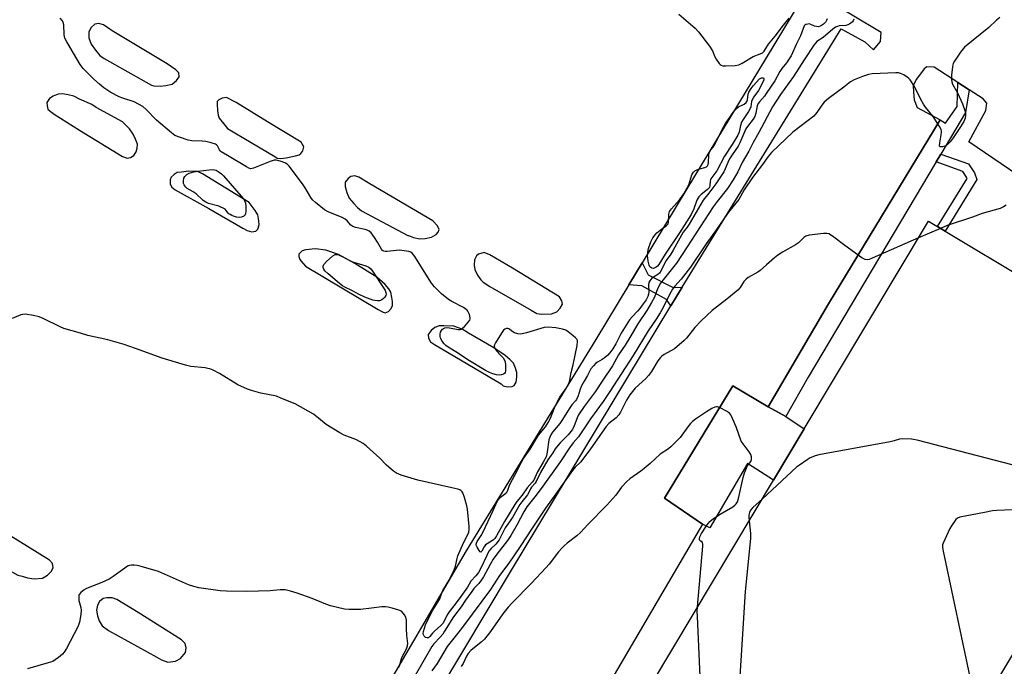
# Model space of a CAD drawing. Units: inches. Extents: x 1243767 to 1249767, y 537454 to 541454.
# Drawn here: x 1246818 to 1247226, y 538628 to 538895 of the extents above; entities that cross this region are included whole.
import ezdxf

# ---------------------------------------------------------------- set-up
doc = ezdxf.new("R2010")
doc.units = ezdxf.units.IN
doc.header["$MEASUREMENT"] = 0
for name, color, linetype in [('BLDG-Footprint', 5, 'Continuous'), ('CULTRL-Pad', 6, 'Continuous'), ('TRANS-Non Street Sidewalk', 7, 'Continuous'), ('TRANS-Parking Lot', 4, 'Continuous'), ('TRANS-Street Sidewalk', 7, 'Continuous'), ('Undefined', 1, 'Continuous')]:
    doc.layers.add(name, color=color, linetype=linetype)

msp = doc.modelspace()

# ---------------------------------------------------------------- linework, layer by layer
at = {"layer": 'BLDG-Footprint', "elevation": 408.69}
msp.add_lwpolyline([(1247194.3, 538811.7), (1247242.18, 538783.03), (1247252.46, 538800.2), (1247309.14, 538766.26), (1247257.02, 538679.22), (1247248.39, 538664.79), (1247242.94, 538655.7), (1247194.92, 538575.5), (1247147.34, 538603.99), (1247137.01, 538586.73), (1247080.02, 538620.85), (1247130.19, 538704.63), (1247142.9, 538725.87)], close=True, dxfattribs=at)
at = {"layer": 'CULTRL-Pad'}
msp.add_lwpolyline([(1247142.9, 538725.87), (1247130.19, 538704.63), (1247119.39, 538711.45), (1247103.74, 538684.9), (1247100.7, 538686.42), (1247085.04, 538697.12), (1247113.35, 538743.63), (1247127.97, 538734.91), (1247135.21, 538730.89)], close=True, dxfattribs=at)
at = {"layer": 'TRANS-Non Street Sidewalk'}
msp.add_lwpolyline([(1247197.43, 538836.24), (1247199.36, 538839.49), (1247210.87, 538835.42), (1247213.36, 538831.67), (1247214.34, 538828.96), (1247201.17, 538807.59), (1247197.98, 538809.5), (1247210.24, 538829.39), (1247210.02, 538829.98), (1247208.46, 538832.33)], close=True, dxfattribs=at)
at = {"layer": 'TRANS-Parking Lot'}
for points in [[(1247141.94, 538903.93, 0), (1247133.51, 538889.85, 0), (1247094.26, 538825.1, 0), (1247075.76, 538794.51, 0), (1247070.23, 538785.37, 0), (1247056.58, 538762.78, 0), (1247002.98, 538675.39, 0), (1246959.44, 538600.89, 0)], [(1246972.17, 538584.53, 0), (1247020.97, 538665.97, 0), (1247087.7, 538776.73, 0), (1247092.38, 538784.49, 0), (1247093.45, 538786.28, 0), (1247158.18, 538891.35, 0), (1247167.88, 538885.98, 0), (1247171.58, 538882.65, 0), (1247174.41, 538886.08, 0), (1247174.71, 538889.86, 0), (1247150.76, 538904.31, 0)], [(1247301.22, 538783.24, 0), (1247210.92, 538844.52, 0), (1247218.07, 538857.5, 0), (1247218.41, 538860.52, 0), (1247216.97, 538862.29, 0), (1247211.06, 538866.14, 0), (1247206.39, 538869.17, 0), (1247196.64, 538875.51, 0), (1247193.63, 538875.65, 0), (1247192.44, 538874.82, 0), (1247189.32, 538870.54, 0), (1247187.97, 538867.91, 0), (1247188.03, 538865.1, 0), (1247188.3, 538861.9, 0), (1247189.57, 538858.72, 0), (1247199.1, 538853.7, 0), (1247152.95, 538777.54, 0), (1247127.97, 538734.91, 0), (1247113.35, 538743.63, 0), (1247085.04, 538697.12, 0), (1247100.7, 538686.42, 0), (1247053.83, 538606.44, 0)]]:
    msp.add_polyline3d(points, dxfattribs=at)
for points in [[(1246852.88, 538893.04, 0), (1246851.04, 538893.51, 0), (1246849.31, 538893.21, 0), (1246847.78, 538891.87, 0), (1246846.87, 538890.12, 0), (1246846.85, 538887.6, 0), (1246847.78, 538884.93, 0), (1246849.66, 538882.55, 0), (1246851.45, 538880.25, 0), (1246853.21, 538879.08, 0), (1246872.83, 538868.01, 0), (1246873.7, 538867.77, 0), (1246876.39, 538867.66, 0), (1246878.65, 538867.81, 0), (1246881.32, 538868.48, 0), (1246883.1, 538870, 0), (1246884.2, 538871.41, 0), (1246884.07, 538873.06, 0), (1246882.82, 538874.41, 0), (1246879.3, 538876.84, 0), (1246856.5, 538890.43, 0)], [(1246843.04, 538862.26, 0), (1246840.66, 538863.42, 0), (1246838.22, 538864.05, 0), (1246835.96, 538864.43, 0), (1246834.13, 538864.3, 0), (1246832.07, 538863.47, 0), (1246830.53, 538862.56, 0), (1246829.45, 538860.89, 0), (1246829.57, 538859.5, 0), (1246829.86, 538858.04, 0), (1246830.84, 538857.19, 0), (1246832.51, 538856.02, 0), (1246842.91, 538849.41, 0), (1246860.7, 538838.48, 0), (1246862.63, 538837.75, 0), (1246864.1, 538838.04, 0), (1246865.46, 538838.86, 0), (1246866.38, 538840.44, 0), (1246866.86, 538842.01, 0), (1246866.91, 538843.58, 0), (1246866.17, 538845.73, 0), (1246865.16, 538847.7, 0), (1246863.64, 538849.92, 0), (1246860.7, 538852.79, 0), (1246849.89, 538858.78, 0), (1246848.04, 538859.95, 0)], [(1246907.79, 538860.88, 0), (1246903.84, 538862.86, 0), (1246901.94, 538862.64, 0), (1246900.56, 538862, 0), (1246899.97, 538861.3, 0), (1246899.92, 538859.99, 0), (1246900.06, 538857.57, 0), (1246900.37, 538855.66, 0), (1246900.83, 538854.37, 0), (1246902.54, 538852.16, 0), (1246904.24, 538850.03, 0), (1246923.86, 538838.53, 0), (1246924.83, 538837.78, 0), (1246926.31, 538837.64, 0), (1246928.47, 538837.95, 0), (1246932.36, 538838.74, 0), (1246933.83, 538839.12, 0), (1246934.59, 538839.75, 0), (1246935.35, 538840.81, 0), (1246935.74, 538842.46, 0), (1246934.65, 538844.44, 0), (1246920.74, 538852.86, 0)], [(1246913.13, 538819.45, 0), (1246893.93, 538831.39, 0), (1246891.74, 538832.29, 0), (1246888.01, 538832.37, 0), (1246885.24, 538832.05, 0), (1246883.42, 538831.83, 0), (1246882.14, 538831.02, 0), (1246880.95, 538829.95, 0), (1246880.46, 538828.81, 0), (1246880.5, 538826.99, 0), (1246881.23, 538825.79, 0), (1246882.55, 538824.69, 0), (1246896.45, 538816.96, 0), (1246910.61, 538808.8, 0), (1246912.37, 538807.89, 0), (1246914.29, 538807.33, 0), (1246915.94, 538807.54, 0), (1246916.78, 538808.43, 0), (1246917.26, 538810.26, 0), (1246917.22, 538811.83, 0), (1246916.81, 538814.33, 0), (1246915.64, 538816.21, 0)], [(1246958.6, 538829.92, 0), (1246956.94, 538830.48, 0), (1246955.3, 538830.27, 0), (1246954.1, 538829.46, 0), (1246952.84, 538827.87, 0), (1246952.88, 538826.14, 0), (1246953.55, 538823.55, 0), (1246954.56, 538821.32, 0), (1246956.43, 538819.11, 0), (1246957.95, 538817.41, 0), (1246959.63, 538816.06, 0), (1246978.8, 538805.77, 0), (1246979.05, 538805.86, 0), (1246981.24, 538804.96, 0), (1246983.77, 538804.41, 0), (1246986.03, 538804.55, 0), (1246988.61, 538805.14, 0), (1246990.5, 538806.22, 0), (1246991.34, 538807.2, 0), (1246991.75, 538808.34, 0), (1246991.1, 538809.8, 0), (1246989.14, 538811.92, 0), (1246963.09, 538827.25, 0)], [(1246944.84, 538799.74, 0), (1246940.58, 538800.24, 0), (1246936.69, 538799.89, 0), (1246935.05, 538799.42, 0), (1246933.78, 538798.08, 0), (1246933.8, 538797.13, 0), (1246934.18, 538795.92, 0), (1246934.72, 538795.16, 0), (1246936.5, 538793.12, 0), (1246966.52, 538775.19, 0), (1246967.84, 538774.53, 0), (1246968.63, 538774.03, 0), (1246969.5, 538773.87, 0), (1246970.88, 538774.34, 0), (1246971.89, 538775.58, 0), (1246972.47, 538776.81, 0), (1246972.43, 538778.54, 0), (1246972.21, 538780.1, 0), (1246971.81, 538782.35, 0), (1246971, 538783.8, 0), (1246969.48, 538785.59, 0), (1246966.02, 538788.54, 0), (1246956.86, 538794.22, 0), (1246950.18, 538797.96, 0)], [(1247029.86, 538774.9, 0), (1247032.24, 538773.57, 0), (1247034.15, 538773.27, 0), (1247038.23, 538773.45, 0), (1247040.46, 538774.29, 0), (1247041.9, 538775.71, 0), (1247042.82, 538777.38, 0), (1247042.52, 538778.76, 0), (1247041.62, 538780.39, 0), (1247022.15, 538792.33, 0), (1247012.83, 538797.74, 0), (1247010.37, 538798.72, 0), (1247008.04, 538798.15, 0), (1247007.19, 538797.34, 0), (1247006.37, 538795.68, 0), (1247006.25, 538793.5, 0), (1247006.55, 538791.78, 0), (1247007.65, 538789.37, 0), (1247009.08, 538787.5, 0), (1247009.98, 538786.48, 0), (1247012.8, 538784.64, 0)], [(1246997.84, 538768.23, 0), (1246993.67, 538768.47, 0), (1246991.76, 538768.43, 0), (1246989.95, 538767.69, 0), (1246988.51, 538766.53, 0), (1246987.25, 538764.85, 0), (1246987.37, 538763.29, 0), (1246988.27, 538761.84, 0), (1246989.86, 538760.66, 0), (1247017.41, 538744.49, 0), (1247018.3, 538743.56, 0), (1247020.04, 538743.26, 0), (1247021.95, 538743.3, 0), (1247022.89, 538743.76, 0), (1247023.73, 538745.17, 0), (1247023.94, 538747.17, 0), (1247023.98, 538749.16, 0), (1247023.41, 538750.97, 0), (1247022.5, 538752.95, 0), (1247021.07, 538754.56, 0), (1247019.12, 538756.16, 0), (1247014.36, 538759.26, 0), (1247003.98, 538765.34, 0), (1247001.34, 538767.01, 0)], [(1246801.5, 538689.03, 0), (1246799.49, 538689.77, 0), (1246798.29, 538689.3, 0), (1246796.84, 538688.14, 0), (1246795.16, 538685.84, 0), (1246794.69, 538683.92, 0), (1246794.65, 538681.84, 0), (1246795.2, 538680.46, 0), (1246796.82, 538678.42, 0), (1246797.8, 538676.97, 0), (1246799.4, 538675.53, 0), (1246817.52, 538665.3, 0), (1246819.18, 538664.82, 0), (1246821.45, 538664.18, 0), (1246824.15, 538663.73, 0), (1246827.62, 538663.98, 0), (1246829.67, 538665.25, 0), (1246831.28, 538666.76, 0), (1246832.03, 538668.34, 0), (1246831.81, 538670.07, 0), (1246830.56, 538671.52, 0), (1246809.33, 538684.54, 0)], [(1246856.53, 538655.83, 0), (1246854.27, 538655.95, 0), (1246852.72, 538655.65, 0), (1246851.19, 538654.32, 0), (1246850.44, 538652.91, 0), (1246850.06, 538650.82, 0), (1246850.46, 538648.49, 0), (1246851.12, 538646.33, 0), (1246852.39, 538644.37, 0), (1246854.95, 538642.35, 0), (1246874.91, 538631.38, 0), (1246876.85, 538630.21, 0), (1246879.47, 538629.32, 0), (1246882.67, 538629.75, 0), (1246884.82, 538630.84, 0), (1246886.84, 538633.23, 0), (1246887.05, 538635.23, 0), (1246886.75, 538636.96, 0), (1246885.15, 538638.57, 0), (1246867.26, 538649.76, 0), (1246858.37, 538655.19, 0)]]:
    msp.add_polyline3d(points, close=True, dxfattribs=at)
at = {"layer": 'TRANS-Street Sidewalk'}
for points in [[(1247211.06, 538866.14), (1247209.58, 538856.67), (1247199.36, 538839.49), (1247197.43, 538836.24), (1247144.49, 538747.25), (1247135.21, 538730.89), (1247127.97, 538734.91), (1247152.95, 538777.54), (1247199.1, 538853.7), (1247201.31, 538852.25), (1247206.13, 538859.25), (1247206.39, 538869.17)], [(1247092.38, 538784.49), (1247087.7, 538776.73), (1247085.88, 538779.26), (1247075.67, 538784.95), (1247070.23, 538785.37), (1247075.76, 538794.51), (1247078.28, 538789.59), (1247088.6, 538784.25)]]:
    msp.add_lwpolyline(points, close=True, dxfattribs=at)
at = {"layer": 'Undefined'}
msp.add_line((1247199.21, 538808.76, 410), (1247190.16, 538804.79, 410), dxfattribs=at)
for points, elevation in [([(1247163.34, 538895.29), (1247163.14, 538894.59), (1247162.81, 538894.18), (1247162.16, 538893.64), (1247160.91, 538892.92), (1247160.11, 538892.71), (1247157.35, 538892.53), (1247156.62, 538892.33), (1247155.87, 538891.97), (1247154.69, 538891.13), (1247150.71, 538887.8), (1247148.12, 538886.01), (1247147.53, 538885.45), (1247146.84, 538884.54), (1247142.77, 538878.46), (1247138.38, 538871.61), (1247133.09, 538864.12), (1247129.76, 538859.07), (1247124.08, 538848.41), (1247121.73, 538844.22), (1247119.89, 538840.64), (1247117.16, 538836), (1247115.45, 538832.21), (1247113.5, 538828.8), (1247111.05, 538825.25), (1247106.85, 538819.94), (1247105.25, 538817.71), (1247094.41, 538801.17), (1247090.07, 538794.34), (1247083.45, 538786.03), (1247082.16, 538783.75), (1247080.91, 538780.32), (1247079.68, 538778.03), (1247077.67, 538774.74), (1247074.02, 538769.32), (1247070.68, 538763.57), (1247068.72, 538760.41), (1247066.07, 538756.47), (1247063.54, 538751.94), (1247059.46, 538745.91), (1247056.32, 538741.1), (1247051.81, 538735.03), (1247049.47, 538731.58), (1247048.86, 538730.39), (1247047.49, 538726.63), (1247046.87, 538725.37), (1247045.24, 538723.33), (1247041.88, 538719.97), (1247040.3, 538718.22), (1247039.77, 538717.51), (1247038.79, 538715.83), (1247036.74, 538712.99), (1247033.77, 538707.78), (1247031.99, 538704.06), (1247031.52, 538703.38), (1247029.94, 538701.65), (1247029.56, 538700.98), (1247028.89, 538699.49), (1247028.35, 538698.55), (1247026.01, 538695.59), (1247025.2, 538694.45), (1247022.34, 538689.42), (1247021.23, 538687.73), (1247019.8, 538685.87), (1247019.09, 538684.79), (1247017.22, 538680.92), (1247016.65, 538679.92), (1247015.25, 538678.15), (1247013.29, 538676.32), (1247012.4, 538675.16), (1247011.49, 538673.4), (1247008.92, 538667.92), (1247008.04, 538666.35), (1247007.02, 538665.05), (1247004.96, 538662.83), (1247003.5, 538660.31), (1247000.74, 538656.38), (1246998.85, 538653.84), (1246995.88, 538650.08), (1246995.07, 538648.83), (1246993.84, 538646.28), (1246993.25, 538645.3), (1246992.47, 538644.45), (1246989.82, 538642.12), (1246989.05, 538641.27), (1246987.97, 538639.86), (1246987.42, 538639.36), (1246987.22, 538639.27), (1246986.81, 538639.28), (1246986.17, 538639.54), (1246985.6, 538640), (1246985.3, 538640.55), (1246985.23, 538641.19), (1246985.33, 538641.92), (1246986.14, 538644.66), (1246987.13, 538646.85), (1246989.21, 538650.78), (1246991.97, 538655.2), (1246992.25, 538655.9), (1246992.85, 538657.99), (1246993.26, 538658.98), (1246995.93, 538663.2), (1246998.04, 538667.48), (1246998.62, 538669.03), (1246999.19, 538672.15), (1246999.55, 538673.28), (1247001.9, 538678.63), (1247003.7, 538682.06), (1247004.05, 538683.07), (1247004.19, 538684.19), (1247004.18, 538685.37), (1247003.58, 538692.54), (1247003.27, 538693.98), (1247002.31, 538697.4), (1247001.64, 538699.33), (1247001.35, 538699.76), (1247000.82, 538700.25), (1247000.37, 538700.51), (1246999.59, 538700.8), (1246997.09, 538701.44), (1246982.93, 538704.64), (1246976.12, 538706.6), (1246974.11, 538707.5), (1246972.95, 538708.24), (1246971.82, 538709.2), (1246970.06, 538710.82), (1246967.31, 538713.61), (1246961.78, 538718.58), (1246960.41, 538719.71), (1246959.14, 538720.46), (1246957.3, 538721.39), (1246952.47, 538723.2), (1246950.63, 538724.1), (1246945.1, 538727.61), (1246941.89, 538730.28), (1246939.78, 538731.86), (1246932.27, 538736.1), (1246926.35, 538738.57), (1246924.44, 538739.27), (1246917.99, 538740.61), (1246914.08, 538741.69), (1246912.45, 538742.27), (1246908.47, 538744.06), (1246900.85, 538748.71), (1246898.28, 538750.04), (1246896.97, 538750.62), (1246896.13, 538750.84), (1246894.97, 538751.02), (1246889.09, 538751.57), (1246886.86, 538752.1), (1246877.23, 538755.07), (1246866.14, 538759.12), (1246861.46, 538760.73), (1246854.75, 538762.67), (1246846.47, 538764.44), (1246843.37, 538765.43), (1246836.55, 538767.31), (1246834.91, 538767.98), (1246827.96, 538771.43), (1246826.32, 538772.14), (1246823.99, 538772.65), (1246820.45, 538773.19), (1246819.59, 538773.14), (1246818.74, 538772.92), (1246815.13, 538771.5)], 414), ([(1247152.41, 538895.49), (1247152.13, 538894.7), (1247151.84, 538894.21), (1247150.79, 538893.21), (1247150.06, 538892.7), (1247149.39, 538892.37), (1247148.7, 538892.19), (1247147.88, 538892.23), (1247147.07, 538892.47), (1247145.6, 538893.14), (1247144.84, 538893.32), (1247144.31, 538893.31), (1247143.55, 538893.11), (1247143.13, 538892.86), (1247142.84, 538892.5), (1247141.28, 538888.42), (1247139.5, 538884.86), (1247137.44, 538880.16), (1247135.55, 538877.2), (1247133.53, 538874.85), (1247132.71, 538873.73), (1247130.64, 538869.83), (1247127.16, 538864.55), (1247126.36, 538863.48), (1247124.32, 538861.14), (1247123.84, 538860.45), (1247123.43, 538859.46), (1247122.84, 538856.36), (1247122.4, 538855.06), (1247121.67, 538853.88), (1247119.38, 538850.87), (1247118.73, 538849.91), (1247116.25, 538844.11), (1247115.47, 538842.78), (1247113.02, 538839.2), (1247112, 538837.55), (1247111.26, 538836.03), (1247110.2, 538833.36), (1247109.53, 538832.1), (1247106.31, 538827.21), (1247103.41, 538823.32), (1247101.11, 538820.49), (1247095.25, 538810.44), (1247094.43, 538809.28), (1247092.71, 538807.24), (1247088.67, 538799.8), (1247087.33, 538797.69), (1247085.63, 538795.29), (1247083.85, 538791.59), (1247083.28, 538790.58), (1247082.93, 538790.16), (1247082.31, 538789.63), (1247080.5, 538788.62), (1247079.78, 538788.13), (1247078.93, 538787.09), (1247078.58, 538786.38), (1247078.4, 538785.33), (1247078.55, 538782.56), (1247078.45, 538781.53), (1247078.11, 538780.51), (1247077.4, 538779.25), (1247076.28, 538777.55), (1247074.77, 538775.57), (1247073.87, 538774.54), (1247071.6, 538772.21), (1247070.61, 538770.94), (1247067.18, 538765.44), (1247066.42, 538764.06), (1247064.89, 538760.94), (1247063.69, 538758.89), (1247062.9, 538757.77), (1247061.58, 538756.33), (1247060.11, 538755.05), (1247059.22, 538754.47), (1247057.34, 538753.43), (1247056.66, 538752.95), (1247055.65, 538751.94), (1247054.57, 538750.6), (1247053.19, 538747.82), (1247051.74, 538745.58), (1247050.69, 538743.54), (1247050.16, 538742.21), (1247049.33, 538739.45), (1247048.63, 538737.99), (1247048.17, 538737.33), (1247046.74, 538735.69), (1247045.87, 538734.52), (1247044.57, 538732.56), (1247042.85, 538729.67), (1247041.76, 538728.05), (1247038.76, 538724.49), (1247038.02, 538723.32), (1247037.57, 538722.34), (1247037.25, 538721.25), (1247036.55, 538716.25), (1247036.34, 538715.29), (1247036.01, 538714.25), (1247034.88, 538711.96), (1247032.49, 538707.96), (1247031.44, 538705.48), (1247030.99, 538704.63), (1247030.28, 538703.7), (1247028.25, 538701.42), (1247026.09, 538698.41), (1247023.9, 538695.68), (1247023.05, 538694.5), (1247018.84, 538687.47), (1247015.57, 538681.54), (1247014.86, 538680.42), (1247014.35, 538679.89), (1247013.91, 538679.56), (1247011.7, 538678.29), (1247011.03, 538677.81), (1247010.42, 538677.02), (1247009.49, 538675.16), (1247009.22, 538674.88), (1247009.07, 538674.83), (1247008.78, 538674.94), (1247008.33, 538675.41), (1247007.46, 538676.84), (1247007.17, 538677.63), (1247007.14, 538678.09), (1247007.2, 538678.54), (1247007.5, 538679.22), (1247009.18, 538681.72), (1247010.03, 538683.26), (1247014, 538691.77), (1247015.77, 538695.73), (1247016.3, 538696.58), (1247017.05, 538697.38), (1247017.67, 538697.92), (1247019.42, 538699.2), (1247019.94, 538699.76), (1247020.25, 538700.42), (1247020.78, 538702.11), (1247021.19, 538703.12), (1247024.12, 538708.41), (1247025.83, 538712.06), (1247026.76, 538713.56), (1247029.43, 538717.38), (1247032.95, 538723.17), (1247035.79, 538726.66), (1247036.92, 538728.4), (1247037.9, 538730.21), (1247039.5, 538734.54), (1247040.5, 538736.61), (1247041.78, 538738.88), (1247044.44, 538742.76), (1247045.4, 538744.58), (1247045.85, 538745.92), (1247046.38, 538749.14), (1247047.21, 538752.33), (1247048.94, 538760.28), (1247049.09, 538761.93), (1247048.99, 538762.42), (1247048.73, 538762.87), (1247048.15, 538763.48), (1247047.25, 538764.25), (1247045.16, 538765.93), (1247044.2, 538766.6), (1247042.87, 538767.1), (1247040.07, 538767.65), (1247036.91, 538767.85), (1247035.19, 538767.74), (1247027.91, 538765.56), (1247026.21, 538765.12), (1247025.36, 538764.99), (1247024.29, 538765.11), (1247023.01, 538765.56), (1247022.3, 538765.96), (1247021.11, 538766.94), (1247020.69, 538767.18), (1247020.21, 538767.31), (1247019.71, 538767.31), (1247019, 538767.1), (1247018.41, 538766.57), (1247017.58, 538765.39), (1247015.07, 538761.38), (1247014.7, 538760.63), (1247014.58, 538760.13), (1247014.68, 538759.47), (1247015.16, 538758.59), (1247015.66, 538757.97), (1247017.11, 538756.5), (1247018.23, 538755.2), (1247018.84, 538754.28), (1247019.1, 538753.48), (1247019.23, 538752.29), (1247019.29, 538750.48), (1247019.25, 538749.63), (1247019.12, 538749.13), (1247018.85, 538748.75), (1247018.44, 538748.5), (1247017.42, 538748.17), (1247016.59, 538748.05), (1247015.46, 538748.17), (1247014.04, 538748.59), (1247012.65, 538749.1), (1247010.95, 538749.94), (1247003.65, 538754.31), (1246999.45, 538757.23), (1246995.47, 538759.56), (1246994.57, 538760.25), (1246993.76, 538761.11), (1246992.85, 538762.3), (1246992.31, 538763.31), (1246992.17, 538764.14), (1246992.21, 538765), (1246992.42, 538765.76), (1246992.77, 538766.45), (1246993.23, 538767.05), (1246993.64, 538767.36), (1246994.11, 538767.59), (1246994.63, 538767.7), (1246996.06, 538767.6), (1246999.7, 538766.88), (1247000.5, 538766.89), (1247000.98, 538767.06), (1247001.64, 538767.54), (1247002.45, 538768.36), (1247003.84, 538769.89), (1247004.5, 538770.79), (1247004.68, 538771.26), (1247004.68, 538771.77), (1247004.29, 538773.12), (1247003.67, 538774.44), (1247003.34, 538774.89), (1247002.98, 538775.24), (1247001.87, 538775.96), (1246997.11, 538778.47), (1246995.6, 538779.38), (1246992.75, 538781.7), (1246989.89, 538784.58), (1246989.16, 538785.42), (1246988.37, 538786.51), (1246981.71, 538797.1), (1246980.66, 538798.49), (1246980.03, 538798.94), (1246979.23, 538799.2), (1246975.44, 538799.68), (1246974, 538799.66), (1246970.31, 538799.14), (1246969.53, 538799.14), (1246968.87, 538799.3), (1246968.37, 538799.64), (1246967.88, 538800.21), (1246966.26, 538803.04), (1246964.98, 538804.98), (1246963.63, 538806.85), (1246962.81, 538807.62), (1246962.05, 538808.03), (1246961.22, 538808.33), (1246957.14, 538809.15), (1246956.06, 538809.53), (1246955.3, 538810.1), (1246953.77, 538811.94), (1246952.92, 538812.63), (1246951.62, 538813.26), (1246945.92, 538815.61), (1246944.39, 538816.46), (1246940.68, 538819.4), (1246939.39, 538820.59), (1246938.72, 538821.52), (1246936.34, 538825.49), (1246935.2, 538827.18), (1246929.72, 538834.5), (1246928.95, 538835.34), (1246928.26, 538835.8), (1246926.97, 538836.31), (1246925.39, 538836.77), (1246924.36, 538836.95), (1246923.59, 538836.95), (1246922.74, 538836.76), (1246921.9, 538836.46), (1246914.94, 538833.64), (1246914.39, 538833.5), (1246913.85, 538833.46), (1246913.08, 538833.68), (1246912.06, 538834.22), (1246904.24, 538838.97), (1246901.63, 538840.43), (1246901.24, 538840.78), (1246900.93, 538841.2), (1246900.06, 538842.96), (1246899.7, 538843.33), (1246899.25, 538843.59), (1246897.41, 538844.21), (1246895.19, 538844.75), (1246893.75, 538844.87), (1246889.41, 538845), (1246887.99, 538845.19), (1246884.33, 538846.43), (1246882.44, 538847.25), (1246881.02, 538848.31), (1246874.89, 538853.55), (1246870.61, 538857.95), (1246869.14, 538859.19), (1246867.42, 538860.21), (1246865.64, 538861.1), (1246860.84, 538862.58), (1246859.41, 538863.14), (1246855.91, 538865.02), (1246853.1, 538866.92), (1246851.31, 538868.36), (1246848.94, 538870.56), (1246844.55, 538874.94), (1246843.25, 538876.61), (1246837.73, 538885.96), (1246836.95, 538887.5), (1246836.79, 538888.05), (1246836.68, 538888.92), (1246836.51, 538892.93), (1246836.25, 538893.96), (1246835.92, 538894.67), (1246835, 538895.79)], 416), ([(1247223.8, 538896.03), (1247222.42, 538894.91), (1247219.22, 538891.86), (1247209.18, 538883.76), (1247208.6, 538883.1), (1247207.57, 538881.66), (1247205.1, 538877.97), (1247204.53, 538876.95), (1247204.35, 538876.42), (1247204.19, 538875.59), (1247203.86, 538872.14), (1247203.77, 538870.42), (1247203.91, 538869.4), (1247204.26, 538868.46), (1247206.26, 538864.78), (1247208.4, 538860.22), (1247209.43, 538857.12), (1247209.62, 538856.26), (1247209.66, 538855.42), (1247209.44, 538854.35), (1247208.95, 538853.04), (1247207.57, 538850.79), (1247204.46, 538846.25), (1247203.24, 538844.62), (1247202.04, 538843.36), (1247201.07, 538842.83), (1247200.03, 538842.52), (1247199.35, 538842.45), (1247199.03, 538842.56), (1247198.89, 538842.87), (1247198.95, 538844.12), (1247199.59, 538847.52), (1247199.71, 538848.61), (1247199.67, 538849.14), (1247199.52, 538849.66), (1247198.85, 538850.91), (1247196.2, 538855.04), (1247193.08, 538858.91), (1247192.23, 538860.1), (1247190.93, 538862.4), (1247188.44, 538867.5), (1247186.71, 538870.16), (1247186.17, 538870.82), (1247185.52, 538871.37), (1247184.02, 538872.24), (1247182.71, 538872.85), (1247181.89, 538873.07), (1247180.72, 538873.12), (1247170.94, 538872.69), (1247169.51, 538872.44), (1247167.03, 538871.57), (1247163.59, 538870.21), (1247162.05, 538869.37), (1247159.26, 538867.12), (1247152.93, 538862.46), (1247151.12, 538861), (1247150.08, 538859.8), (1247148.02, 538856.64), (1247146.78, 538855.25), (1247138.18, 538848.54), (1247129.26, 538840.2), (1247127.9, 538838.52), (1247125.53, 538835.15), (1247121.5, 538829.74), (1247118.03, 538824.66), (1247115.84, 538820.64), (1247112.09, 538816.1), (1247110.84, 538814.48), (1247106.62, 538808.24), (1247102.33, 538802.3), (1247095.81, 538792.73), (1247091.97, 538787.76), (1247089.34, 538784.9), (1247088.34, 538783.61), (1247087.06, 538781.44), (1247084.69, 538776.32), (1247083.19, 538773.76), (1247081.62, 538771.24), (1247078.35, 538766.36), (1247072.07, 538756.1), (1247062.45, 538741.2), (1247059.65, 538737.14), (1247054.41, 538729.91), (1247049.45, 538722.55), (1247047.3, 538720.01), (1247045.7, 538717.91), (1247042.03, 538712.33), (1247033.97, 538701.12), (1247031.44, 538697.68), (1247028.08, 538693.5), (1247026.84, 538691.46), (1247024.05, 538686.18), (1247021.43, 538681.63), (1247020.06, 538679.61), (1247015.68, 538674), (1247014.2, 538671.89), (1247012.87, 538669.68), (1247010.09, 538664.55), (1247009.33, 538663.36), (1247008.16, 538661.82), (1247006.21, 538659.7), (1247005.29, 538658.56), (1247002.72, 538654.96), (1247000.87, 538652.15), (1246997.69, 538648.02), (1246994.06, 538642.06), (1246993.26, 538640.87), (1246992.23, 538639.66), (1246989.59, 538636.89), (1246988.7, 538635.78), (1246981.9, 538623.82)], 412), ([(1247090.99, 538897.42), (1247097.71, 538891.59), (1247099.08, 538890.02), (1247103.65, 538884.18), (1247104.85, 538882.27), (1247105.92, 538879.76), (1247106.45, 538878.77), (1247107.7, 538876.92), (1247108.06, 538876.53), (1247108.47, 538876.24), (1247109.25, 538876.04), (1247110.41, 538876.02), (1247114.32, 538876.18), (1247115.77, 538876.4), (1247117.24, 538877.1), (1247121.73, 538879.86), (1247124.66, 538880.93), (1247125.56, 538881.41), (1247126.22, 538882.09), (1247128.14, 538885.03), (1247130.86, 538888.26), (1247134.25, 538892.85), (1247136.66, 538895.72)], 416), ([(1247226.48, 538818.34), (1247225.27, 538817.6), (1247223.96, 538817), (1247216.5, 538814.93), (1247212.53, 538813.4), (1247201.95, 538809.9), (1247199.21, 538808.76)], 410), ([(1247190.16, 538804.79), (1247171.03, 538796.37), (1247169.67, 538795.86), (1247168.87, 538795.74), (1247168.03, 538795.89), (1247166.76, 538796.59), (1247159.67, 538801.62), (1247154.5, 538805.59), (1247153.05, 538806.48), (1247152.24, 538806.64), (1247150.79, 538806.58), (1247144.94, 538805.93), (1247143.58, 538805.59), (1247142.72, 538805), (1247141.24, 538803.42), (1247140.45, 538802.73), (1247139.22, 538801.95), (1247133.87, 538798.91), (1247131.9, 538797.64), (1247130.5, 538796.58), (1247127.31, 538793.61), (1247124.58, 538791.36), (1247123.63, 538790.7), (1247119.72, 538788.4), (1247118.79, 538787.76), (1247118.37, 538787.38), (1247117.85, 538786.72), (1247116.4, 538784.34), (1247115.34, 538783.17), (1247110.89, 538779.51), (1247104.72, 538774.76), (1247100.15, 538770.48), (1247097.57, 538767.7), (1247094.12, 538763.37), (1247093.12, 538762.33), (1247089.16, 538758.97), (1247084.94, 538756.55), (1247084, 538755.91), (1247083.35, 538755.32), (1247082.24, 538753.94), (1247079.71, 538749.59), (1247078.48, 538747.84), (1247077.32, 538746.61), (1247072.9, 538742.59), (1247070.66, 538739.89), (1247069.32, 538737.61), (1247066.85, 538732.75), (1247066.1, 538731.61), (1247064.99, 538730.42), (1247062.03, 538728), (1247060.86, 538726.83), (1247054.41, 538717.57), (1247051.26, 538713.23), (1247050.22, 538711.98), (1247048.09, 538709.99), (1247046.94, 538708.64), (1247040.09, 538698.87), (1247035.81, 538693.01), (1247030.23, 538684.74), (1247025.3, 538677.09), (1247020.61, 538670.27), (1247016.82, 538665.19), (1247013.06, 538659.29), (1247001.87, 538644.24), (1246999.53, 538641.21), (1246995.17, 538635.79), (1246990.92, 538628.72), (1246988.8, 538625.65)], 410), ([(1247098.73, 538652.1), (1247100.93, 538677.2), (1247100.92, 538678.03), (1247100.71, 538678.74), (1247099.7, 538679.64), (1247099.52, 538680), (1247099.52, 538680.43), (1247099.71, 538681.16), (1247100.35, 538682.44), (1247102.39, 538685.72), (1247103.08, 538686.67), (1247103.82, 538687.44), (1247105.3, 538688.66), (1247108.12, 538690.56), (1247113.3, 538693.53), (1247114.16, 538694.18), (1247114.69, 538694.76), (1247115.19, 538695.66), (1247115.65, 538696.95), (1247117.62, 538705.61), (1247118.19, 538707.61), (1247118.92, 538709.57), (1247119.3, 538710.37), (1247120.71, 538712.29), (1247120.95, 538712.71), (1247121.09, 538713.18), (1247121.05, 538714.27), (1247120.72, 538715.26), (1247120.01, 538716.31), (1247117.54, 538719.54), (1247116.79, 538720.77), (1247114.65, 538726.61), (1247113.24, 538730.1), (1247112.47, 538731.62), (1247111.89, 538732.23), (1247110.67, 538733.06), (1247108.08, 538734.57), (1247107.02, 538734.94), (1247106.54, 538734.94), (1247105.81, 538734.78), (1247104.61, 538734.21), (1247102.48, 538732.87), (1247097.83, 538729.77), (1247096.66, 538728.91), (1247095.82, 538728.08), (1247094.7, 538726.7), (1247091.51, 538722.29), (1247087.79, 538718.48), (1247086.65, 538717.59), (1247083.31, 538715.39), (1247079.07, 538711.43), (1247076.69, 538709.36), (1247075.21, 538708.24), (1247070.7, 538705.08), (1247069.4, 538703.96), (1247067.29, 538701.68), (1247064.87, 538698.39), (1247061.13, 538694.17), (1247053.38, 538686.28), (1247050.25, 538682.9), (1247048.79, 538681.55), (1247044.83, 538678.54), (1247043.51, 538677.39), (1247042.72, 538676.59), (1247041.25, 538674.91), (1247037.29, 538669.85), (1247035.93, 538668.25), (1247030.02, 538661.94), (1247022.02, 538653.83), (1247020.38, 538652.02), (1247018.17, 538649.29), (1247013.06, 538641.97), (1247010.5, 538638.74), (1247009.24, 538637.54), (1247004.96, 538634.08), (1247003.76, 538632.82), (1247003.08, 538631.73), (1247001.69, 538628.66), (1247000.84, 538627.53)], 408), ([(1247269.75, 538700.47), (1247268.82, 538700.57), (1247267.66, 538700.84), (1247189.57, 538721.11), (1247188.12, 538721.45), (1247187.24, 538721.56), (1247183.41, 538721.67), (1247182.27, 538721.53), (1247180.13, 538720.89), (1247178.37, 538720.5), (1247148.9, 538715.01), (1247147.45, 538714.66), (1247146.36, 538714.26), (1247145.36, 538713.77), (1247144.11, 538712.98), (1247140.92, 538710.84), (1247139.73, 538709.96), (1247125.53, 538696.85)], 408), ([(1247125.53, 538696.85), (1247121.59, 538693.23), (1247120.63, 538692.13), (1247120.18, 538691.14), (1247119.93, 538690.06), (1247119.92, 538689.2), (1247120.06, 538687.71)], 408), ([(1247229.09, 538692.28), (1247222.56, 538692.02), (1247220.79, 538691.86), (1247217.45, 538691.14), (1247207.28, 538689.25), (1247206.24, 538688.86), (1247205.63, 538688.28), (1247203.75, 538685.65), (1247203.18, 538684.64), (1247200.36, 538678.56), (1247200.1, 538677.76), (1247200.05, 538676.91), (1247200.34, 538675.17), (1247211.83, 538621.08)], 406), ([(1247120.06, 538687.71), (1247120.63, 538682.54), (1247120.66, 538680.48), (1247118.48, 538658.44), (1247114.83, 538601.42), (1247114.63, 538600.13)], 408), ([(1246975.03, 538627.04), (1246975.35, 538627.77), (1246976.39, 538631.16), (1246978.26, 538634.76), (1246978.71, 538636.04), (1246978.82, 538637.06), (1246978.47, 538640.33), (1246978.34, 538643.23), (1246978.35, 538645.89), (1246978.27, 538646.7), (1246977.95, 538647.83), (1246977.46, 538648.91), (1246976.97, 538649.59), (1246976.15, 538650.31), (1246975.12, 538650.77), (1246972.34, 538651.6), (1246970.67, 538652.05), (1246969.54, 538652.21), (1246968.1, 538652.14), (1246963.77, 538651.68), (1246959.28, 538651.01), (1246954.62, 538651.05), (1246952.58, 538651.23), (1246946.84, 538652.57), (1246944.9, 538653.28), (1246939.24, 538655.59), (1246933.05, 538657.87), (1246930.29, 538658.69), (1246928.07, 538659.14), (1246926.07, 538659.13), (1246921.92, 538658.76), (1246912.27, 538658.45), (1246903.77, 538658.59), (1246901.13, 538658.77), (1246892.31, 538660.09), (1246890.29, 538660.56), (1246888.08, 538661.3), (1246875.66, 538666.72), (1246868.52, 538668.92), (1246866.79, 538669.32), (1246865.63, 538669.41), (1246864.47, 538669.39), (1246863.65, 538669.23), (1246862.89, 538668.94), (1246861.69, 538668.22), (1246856.95, 538664.75), (1246855.25, 538663.63), (1246852.25, 538662.2), (1246845.92, 538659.73), (1246844.9, 538659.17), (1246843.56, 538658.12), (1246842.89, 538657.29), (1246842.73, 538656.79), (1246842.67, 538656.24), (1246842.75, 538654.8), (1246843.56, 538651.94), (1246843.73, 538650.79), (1246843.58, 538649.04), (1246843.04, 538645.84), (1246842.74, 538645.01), (1246842.23, 538643.94), (1246837.53, 538634.98), (1246836.63, 538633.45), (1246835.87, 538632.59), (1246834.33, 538631.26), (1246832.97, 538630.17), (1246831.99, 538629.58), (1246830.03, 538628.93), (1246821.49, 538626.51)], 412), ([(1247105.01, 538605.89), (1247100.23, 538621.65), (1247099.83, 538623.38), (1247098.66, 538648.16), (1247098.61, 538650.25), (1247098.73, 538652.1)], 408)]:
    msp.add_lwpolyline(points, dxfattribs=dict(at, elevation=elevation))
for points, elevation in [([(1247080.31, 538792.2), (1247079.82, 538792.27), (1247079.37, 538792.51), (1247078.98, 538792.88), (1247078.63, 538793.5), (1247078.26, 538795.18), (1247078.04, 538797.49), (1247078.11, 538798.85), (1247078.41, 538800.46), (1247079.45, 538803.2), (1247080.19, 538804.78), (1247081.13, 538806.15), (1247081.9, 538806.97), (1247083.26, 538808.07), (1247085.81, 538809.95), (1247086.54, 538810.7), (1247086.76, 538811.36), (1247086.77, 538814.35), (1247086.92, 538815.19), (1247087.13, 538815.71), (1247088, 538816.88), (1247091.22, 538820.52), (1247093.1, 538822.99), (1247095.12, 538826.76), (1247096.42, 538830.86), (1247096.74, 538831.63), (1247097.03, 538832.08), (1247097.65, 538832.57), (1247098.39, 538832.96), (1247099.73, 538833.46), (1247101.76, 538833.93), (1247102.39, 538834.24), (1247102.87, 538834.68), (1247103.08, 538835.12), (1247103.24, 538835.88), (1247103.4, 538839.19), (1247103.69, 538840.24), (1247104.21, 538841.21), (1247105.13, 538842.42), (1247105.97, 538843.8), (1247108.88, 538849.71), (1247110.32, 538852.17), (1247113.76, 538857.08), (1247114.8, 538858.35), (1247115.71, 538859.05), (1247117.96, 538860.2), (1247118.79, 538860.84), (1247119.06, 538861.27), (1247119.33, 538862), (1247119.73, 538864.22), (1247119.99, 538865.09), (1247120.85, 538866.58), (1247121.76, 538867.78), (1247124.42, 538870.69), (1247125.17, 538871.06), (1247125.46, 538871.11), (1247125.96, 538871.05), (1247126.21, 538870.81), (1247126.17, 538870.27), (1247124.72, 538867.3), (1247123.89, 538865.79), (1247122.03, 538863.17), (1247121.34, 538861.96), (1247121.11, 538861.22), (1247120.76, 538859.04), (1247120.4, 538858.11), (1247119.81, 538857.14), (1247117.54, 538853.83), (1247116.92, 538852.74), (1247116.43, 538851.3), (1247115.93, 538848.53), (1247115.44, 538847.34), (1247113.07, 538843.4), (1247109.87, 538838.6), (1247106.64, 538832.54), (1247104.26, 538829.26), (1247104.03, 538828.8), (1247103.9, 538828.31), (1247103.86, 538826.53), (1247103.6, 538825.7), (1247102.89, 538824.89), (1247100.18, 538822.79), (1247099.22, 538821.8), (1247098.47, 538820.38), (1247097.13, 538816.88), (1247096.07, 538814.54), (1247091.27, 538806.87), (1247085.36, 538798.05), (1247082.71, 538793.82), (1247082.19, 538793.18), (1247081.56, 538792.64), (1247080.82, 538792.28)], 418), ([(1246909.29, 538813.27), (1246907.88, 538813.46), (1246906.76, 538813.75), (1246905.95, 538814.04), (1246905.28, 538814.44), (1246904.83, 538814.82), (1246904.11, 538815.64), (1246903.3, 538816.73), (1246900.63, 538817.93), (1246896.3, 538819.08), (1246895.29, 538819.57), (1246894.1, 538820.32), (1246891.28, 538822.98), (1246889.95, 538823.94), (1246887.59, 538825.27), (1246887, 538825.74), (1246886.5, 538826.29), (1246886.22, 538826.77), (1246886.04, 538827.29), (1246885.95, 538828.42), (1246886.16, 538829.51), (1246886.58, 538830.22), (1246887.36, 538831.04), (1246888.32, 538831.61), (1246890.25, 538832.15), (1246891.99, 538832.42), (1246896.64, 538833.01), (1246898.09, 538833.1), (1246898.84, 538833.02), (1246899.56, 538832.81), (1246900.78, 538832.07), (1246901.68, 538831.32), (1246902.51, 538830.46), (1246909.87, 538822.15), (1246910.83, 538821), (1246911.42, 538820), (1246911.68, 538819.17), (1246911.79, 538817.98), (1246911.81, 538815.91), (1246911.69, 538814.81), (1246911.5, 538814.35), (1246910.99, 538813.85), (1246910.07, 538813.4)], 416), ([(1246966.26, 538778.78), (1246965.15, 538778.86), (1246964.32, 538779.02), (1246961.04, 538780.23), (1246958.76, 538781.35), (1246955.6, 538783.07), (1246952.7, 538784.49), (1246951.79, 538785.03), (1246950.52, 538786), (1246945.81, 538789.97), (1246944.56, 538791.2), (1246944.05, 538791.87), (1246943.76, 538792.55), (1246943.75, 538793.17), (1246944.05, 538793.83), (1246945.23, 538795.06), (1246947.87, 538797.39), (1246948.82, 538797.91), (1246949.57, 538797.98), (1246950.09, 538797.89), (1246950.88, 538797.57), (1246954.57, 538795.58), (1246955.92, 538794.97), (1246961.39, 538793.29), (1246962.7, 538792.7), (1246963.54, 538791.96), (1246964.24, 538791.03), (1246969, 538783.76), (1246969.46, 538783), (1246969.8, 538782.21), (1246969.87, 538781.49), (1246969.73, 538781.02), (1246969.28, 538780.35), (1246968.7, 538779.73), (1246968.05, 538779.2), (1246967.57, 538778.94), (1246967.07, 538778.82)], 416)]:
    msp.add_lwpolyline(points, close=True, dxfattribs=dict(at, elevation=elevation))

doc.saveas('drawing.dxf')
